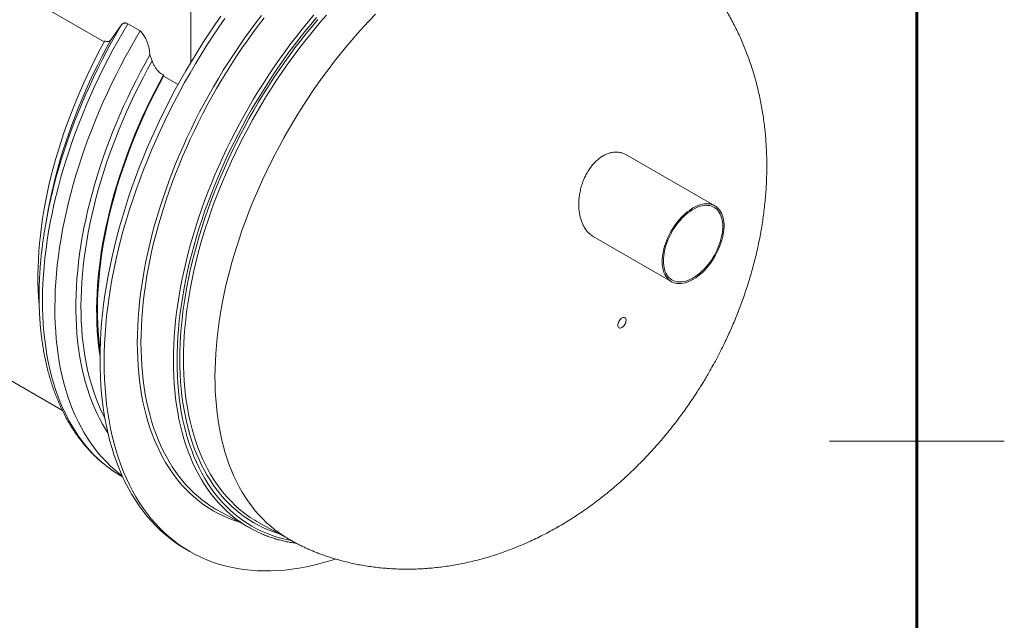
# Model space of a CAD drawing. Units: millimetres. Extents: x 5 to 415, y -10 to 292.
# Drawn here: x 359 to 415, y 138 to 173 of the extents above; entities that cross this region are included whole.
import ezdxf

# ---------------------------------------------------------------- set-up
doc = ezdxf.new("R2010")
doc.units = ezdxf.units.MM
doc.layers.add('BORDER', color=7, linetype='Continuous', lineweight=60)

msp = doc.modelspace()

# ---------------------------------------------------------------- linework, layer by layer
at = {"color": 7, "linetype": 'Continuous', "lineweight": 0}
for p, q in [((410, 287), (410, 60.20743121)), ((415, 148.5), (405, 148.5))]:
    msp.add_line(p, q, dxfattribs=at)
at = {"color": 7, "linetype": 'Continuous', "lineweight": 15}
for p, q in [((368.50470118, 170.15718293), (368.50470118, 178.48642469)), ((363.55140124, 171.32460745), (354.03286706, 176.81954027)), ((364.54809553, 172.29912852), (363.94691288, 171.46379751)), ((365.61734422, 171.95202623), (364.91023811, 172.3602299)), ((366.1605609, 170.57903245), (366.29319422, 170.23798763)), ((366.94281765, 169.44725154), (366.94281765, 169.36678443)), ((367.77717914, 168.88511779), (366.94281765, 169.36678443)), ((398.46313348, 161.96072202), (393.37154972, 164.90003075)), ((360.33611932, 161.60959501), (360.23452574, 161.04501181)), ((391.49304502, 160.21111718), (395.96333646, 157.63047287)), ((354.48375123, 154.11802211), (361.16974183, 150.2582819)), ((364.56773034, 146.48768729), (364.61291176, 146.46160461)), ((370.10534014, 144.51910299), (371.94709561, 143.50774163)), ((372.41429623, 143.843142), (374.05450828, 142.94245151)), ((368.21961147, 142.33467353), (368.45531631, 142.19860402))]:
    msp.add_line(p, q, dxfattribs=at)
at = {"color": 7, "linetype": 'Continuous', "lineweight": 15, "flags": 128}
for points in [[(370.22244938, 172.80159787), (369.87122564, 172.29628437), (369.52698142, 171.78448743), (369.18994993, 171.26656231), (368.86036438, 170.74285128), (368.53845237, 170.21371937), (368.22443026, 169.67953805), (367.91851719, 169.14066747), (367.6209211, 168.59746126), (367.3318443, 168.05032175), (367.05148908, 167.49959933), (366.78004371, 166.94567524), (366.51769643, 166.38894368), (366.26462428, 165.8297794), (366.02100425, 165.26854414), (365.78700214, 164.70565808), (365.5627781, 164.14148623), (365.34848666, 163.5764163), (365.14427113, 163.0108425), (364.95027762, 162.44513472), (364.76663256, 161.87970338), (364.59346521, 161.31493459), (364.43089357, 160.75119497), (364.27903005, 160.18888686), (364.1379786, 159.62839474), (364.00783475, 159.07009822), (363.88868842, 158.51438664), (363.78062109, 157.96163151), (363.68370581, 157.41221245), (363.59801003, 156.86651881), (363.52359275, 156.32490912), (363.46050453, 155.78776299), (363.40879035, 155.25544382), (363.36848391, 154.72832798), (363.33961051, 154.20675454), (363.32219543, 153.69110799), (363.3162443, 153.18171603), (363.32176554, 152.67894693), (363.33875634, 152.1831365), (363.36719984, 151.69462545), (363.407082, 151.21374959), (363.4583719, 150.7408415), (363.52103584, 150.27621916), (363.59503165, 149.82020216), (363.68030878, 149.37311174), (363.77680539, 148.93523667), (363.88445968, 148.50689818), (364.00319297, 148.08836882), (364.1329294, 147.67995522), (364.27357625, 147.28192183), (364.42503797, 146.89455094), (364.58721061, 146.518107), (364.7599846, 146.15283823), (364.9432419, 145.79901395), (365.13685329, 145.45685805), (365.34068668, 145.12660578), (365.55460723, 144.80849726), (365.77846319, 144.50274341), (366.01210284, 144.20955513), (366.25536883, 143.92912713), (366.50808976, 143.66165896), (366.77009424, 143.40733072), (367.04120244, 143.16631763), (367.32122891, 142.9387787), (367.60998259, 142.72488267), (367.90726679, 142.52476259), (368.21287359, 142.33857098), (368.21961147, 142.33467353)], [(379.07115774, 172.91314964), (378.72334509, 172.55234892), (378.37927789, 172.18326265), (378.03919216, 171.80611795), (377.70332392, 171.42119382), (377.37189796, 171.02874982), (377.04514749, 170.62905036), (376.72329449, 170.22237933), (376.4065553, 169.80900439), (376.09515191, 169.38920942), (375.78929785, 168.96328643), (375.48919824, 168.53153552), (375.19506381, 168.09424707), (374.90709407, 167.65170497), (374.62548287, 167.20422879), (374.35042973, 166.75212839), (374.08212008, 166.29570548), (373.82073657, 165.83527318), (373.56645901, 165.37114293), (373.31946443, 164.90363758), (373.0799186, 164.43308643), (372.84798449, 163.95979122), (372.62382788, 163.48410723), (372.40759488, 163.00632646), (372.19943722, 162.52679606), (371.99949819, 162.04584536), (371.80791266, 161.56379882), (371.62481551, 161.08098087), (371.45032756, 160.59773382), (371.28456963, 160.114387), (371.12765972, 159.63125511), (370.97969899, 159.14869506), (370.84079141, 158.66701346), (370.71103531, 158.18656558), (370.59051499, 157.70765967), (370.47931475, 157.23062991), (370.37751325, 156.75580724), (370.28517513, 156.28351451), (370.20236781, 155.81407617), (370.12914749, 155.34781667), (370.06556195, 154.88504264), (370.01165894, 154.42608665), (369.96747218, 153.97126017), (369.93302978, 153.52086496), (369.90836263, 153.07522385), (369.89347917, 152.63463373), (369.88839626, 152.19939635), (369.8931139, 151.76981022), (369.90763209, 151.34617384), (369.93193677, 150.92877112), (369.96601109, 150.51789733), (370.00983538, 150.11382663), (370.06337874, 149.71683321), (370.12660182, 149.32719935), (370.19946529, 148.94518787), (370.28191577, 148.57105348), (370.37389705, 148.20506225), (370.47535013, 147.84746564), (370.58619916, 147.49849889), (370.70637387, 147.15840699), (370.83578717, 146.82742517), (370.97435477, 146.50577733), (371.12197832, 146.19367924), (371.27855949, 145.89135317), (371.44398587, 145.59900679), (371.61815069, 145.31683154), (371.80093034, 145.0450286), (371.99220116, 144.78377969), (372.19183112, 144.53326813), (372.39968532, 144.29366266), (372.61561768, 144.06512554), (372.83948488, 143.84782061), (373.07112958, 143.64189067), (373.31039443, 143.447472), (373.55711646, 143.26471063), (373.74637548, 143.13573946)], [(370.45815422, 172.66552836), (370.10693048, 172.16021486), (369.76268626, 171.64841792), (369.42565477, 171.13049279), (369.09606923, 170.60678177), (368.77415722, 170.07764986), (368.4601351, 169.54346854), (368.15422203, 169.00459796), (367.85662595, 168.46139175), (367.56754914, 167.91425224), (367.28719393, 167.36352982), (367.01574855, 166.80960573), (366.75340128, 166.25287417), (366.50032912, 165.69370989), (366.2567091, 165.13247463), (366.02270699, 164.56958857), (365.79848294, 164.00541672), (365.58419151, 163.44034679), (365.37997598, 162.87477299), (365.18598246, 162.30906521), (365.0023374, 161.74363387), (364.82917005, 161.17886507), (364.66659842, 160.61512546), (364.51473489, 160.05281735), (364.37368344, 159.49232523), (364.24353959, 158.9340287), (364.12439326, 158.37831713), (364.01632593, 157.825562), (363.91941066, 157.27614294), (363.83371488, 156.7304493), (363.75929759, 156.18883961), (363.69620938, 155.65169348), (363.6444952, 155.11937431), (363.60418876, 154.59225847), (363.57531536, 154.07068503), (363.55790028, 153.55503848), (363.55194915, 153.04564652), (363.55747038, 152.54287741), (363.57446118, 152.04706699), (363.60290469, 151.55855594), (363.64278684, 151.07768008), (363.69407675, 150.60477199), (363.75674068, 150.14014965), (363.8307365, 149.68413265), (363.91601362, 149.23704223), (364.01251024, 148.79916716), (364.12016453, 148.37082867), (364.23889782, 147.95229931), (364.36863425, 147.54388571), (364.50928109, 147.14585232), (364.66074282, 146.75848143), (364.82291546, 146.38203748), (364.99568944, 146.01676872), (365.17894675, 145.66294444), (365.37255813, 145.32078854), (365.57639153, 144.99053627), (365.79031207, 144.67242775), (366.01416804, 144.3666739), (366.24780769, 144.07348562), (366.49107368, 143.79305762), (366.74379461, 143.52558945), (367.00579909, 143.27126121), (367.27690729, 143.03024812), (367.55693376, 142.80270919), (367.84568744, 142.58881316), (368.14297164, 142.38869308), (368.44857843, 142.20250147), (368.76229991, 142.0303519), (369.08392251, 141.87236121), (369.41322707, 141.72865596), (369.7499832, 141.59931727), (370.0939633, 141.48443442), (370.44493135, 141.38409825), (370.80264851, 141.29836559), (371.16686472, 141.22729972), (371.53733552, 141.17094771), (371.91380522, 141.12935664), (372.29601251, 141.10254437), (372.6837017, 141.09053202), (373.07660024, 141.09333097), (373.47444401, 141.11093151), (373.87696046, 141.14333205), (374.28387143, 141.19050827), (374.69489592, 141.25242126), (375.10975578, 141.32903375), (375.52816722, 141.42029222), (375.94984082, 141.52613342), (376.37448998, 141.64648276), (376.76651187, 141.76961257)], [(364.57934601, 146.5355638), (364.431419, 146.64791529), (364.1722187, 146.8594432), (363.92131289, 147.08348167), (363.67886736, 147.31987981), (363.44505631, 147.56847213), (363.2200399, 147.8290915), (363.00396987, 148.10155947), (362.79699513, 148.38568296), (362.59925897, 148.68127215), (362.41089628, 148.98811936), (362.2320391, 149.3060218), (362.06280826, 149.63474422), (361.90332178, 149.9740757), (361.75368923, 150.32378099), (361.61401457, 150.68360864), (361.48439054, 151.05332663), (361.36490703, 151.43266241), (361.25564835, 151.82137262), (361.15669036, 152.21918308), (361.06809768, 152.62581314), (360.98993495, 153.04099508), (360.92225273, 153.46443366), (360.86509879, 153.89583847), (360.81851529, 154.33492235), (360.78253031, 154.78137058), (360.75716914, 155.23487977), (360.74244865, 155.69514168), (360.73838289, 156.16183996), (360.74497184, 156.63465015), (360.76220991, 157.11324454), (360.79008864, 157.59730028), (360.82858557, 158.08648642), (360.87767541, 158.58045093), (360.93732444, 159.07886934), (361.00749051, 159.58139286), (361.08812868, 160.08767107), (361.17917992, 160.59736491), (361.28058242, 161.11012721), (361.39226876, 161.62559457), (361.51415745, 162.14340847), (361.64616981, 162.663225), (361.78821312, 163.18467912), (361.94018622, 163.70741395), (362.10199078, 164.23106122), (362.27350879, 164.75528026), (362.45462785, 165.27969469), (362.64521871, 165.80395737), (362.84515493, 166.3276838), (363.05429602, 166.85054629), (363.27249868, 167.37215063), (363.49961119, 167.89216264), (363.73548181, 168.4102092), (363.97994196, 168.92594639), (364.23282867, 169.43902056), (364.49396774, 169.9490586), (364.76317371, 170.4557328), (365.04026957, 170.95868142), (365.32505582, 171.45755567), (365.61734422, 171.95202623)], [(359.84218916, 156.23038417), (359.8346252, 156.31312325), (359.80272566, 156.73144329), (359.78078682, 157.15632469), (359.76882554, 157.58749164), (359.76685026, 158.02463104), (359.77485816, 158.46743627), (359.79284925, 158.91561531), (359.82080666, 159.36884695), (359.85871353, 159.82682294), (359.90654459, 160.28923019), (359.96426329, 160.7557361), (360.03183312, 161.22602759), (360.10920349, 161.69977046), (360.19632384, 162.1766435), (360.29313234, 162.656319), (360.39956437, 163.13846114), (360.51554126, 163.62273898), (360.64098995, 164.10881185), (360.77581772, 164.59634067), (360.91993184, 165.08499939), (361.07323679, 165.57443433), (361.23562017, 166.06432105), (361.4069752, 166.55432536), (361.58718108, 167.04409198), (361.77611135, 167.53327536), (361.97363677, 168.02156729), (362.17962247, 168.50859139), (362.39392234, 168.99404268), (362.61639026, 169.47757724), (362.8468689, 169.95884467), (363.08520652, 170.43753673), (363.33122891, 170.9132933), (363.5847703, 171.38581101)], [(363.76390284, 148.99045158), (363.6372347, 149.18983859), (363.46111145, 149.48806039), (363.29412001, 149.79674531), (363.1363756, 150.11568081), (362.98798498, 150.444643), (362.84904929, 150.78341772), (362.7196669, 151.13176323), (362.5999277, 151.48943943), (362.48990757, 151.85620458), (362.38968798, 152.23180721), (362.29933357, 152.61599262), (362.21890895, 153.00848662), (362.14846752, 153.40902802), (362.08805985, 153.81734751), (362.03772808, 154.23315144), (361.99750313, 154.65615915), (361.96741309, 155.08608835), (361.94748044, 155.52263405), (361.93771923, 155.96549935), (361.93813508, 156.41438251), (361.94872798, 156.86897203), (361.96948952, 157.32895807), (362.00040845, 157.79402912), (362.04145948, 158.26385912), (362.09261733, 158.73812846), (362.15384546, 159.21651106), (362.22510454, 159.69867921), (362.30634118, 160.1843036), (362.39750201, 160.6730484), (362.49852519, 161.16457942), (362.6093405, 161.6585576), (362.72987487, 162.15464227), (362.86003838, 162.65250897), (362.99974957, 163.15178618), (363.14890726, 163.65215596), (363.30741032, 164.15327437), (363.47515197, 164.65478127), (363.652017, 165.15633761), (363.8378818, 165.65761244), (364.03261709, 166.15824562), (364.23609365, 166.65790297), (364.44817097, 167.15623082), (364.66870295, 167.65291123), (364.89753786, 168.14758405), (365.13451554, 168.63989726), (365.37947864, 169.12953937), (365.63225858, 169.61616647), (365.89267834, 170.09944277), (366.1605609, 170.57903245)], [(363.31696642, 153.35215255), (363.28625822, 153.55878557), (363.23451032, 153.9631036), (363.19267255, 154.37456378), (363.16077301, 154.79288382), (363.13883417, 155.21776522), (363.12687289, 155.64893217), (363.12489761, 156.08607157), (363.13290551, 156.5288768), (363.15089659, 156.97705584), (363.178854, 157.43028748), (363.21676088, 157.88826347), (363.26459193, 158.35067072), (363.32231064, 158.81717663), (363.38988046, 159.28746813), (363.46725084, 159.761211), (363.55437118, 160.23808403), (363.65117969, 160.71775953), (363.75761172, 161.19990167), (363.87358861, 161.68417951), (363.99903729, 162.17025238), (364.13386506, 162.65778121), (364.27797919, 163.14643992), (364.43128413, 163.63587486), (364.59366751, 164.12576158), (364.76502255, 164.61576589), (364.94522842, 165.10553251), (365.1341587, 165.59471589), (365.33168412, 166.08300782), (365.53766982, 166.57003192), (365.75196968, 167.05548321), (365.97443761, 167.53901777), (366.20491624, 168.0202852), (366.44325386, 168.49897727), (366.68927625, 168.97473383), (366.94281765, 169.44725154)], [(363.32180206, 153.67357441), (363.2852748, 153.96242233), (363.24279358, 154.37131119), (363.21018878, 154.7870437), (363.18747725, 155.20932458), (363.17467866, 155.63786021), (363.17180143, 156.07236991), (363.17884557, 156.51254221), (363.19581109, 156.9580721), (363.22268111, 157.40865783), (363.25943878, 157.86399117), (363.30606162, 158.32374766), (363.3625103, 158.78761904), (363.42875391, 159.25527601), (363.50474187, 159.72641032), (363.5904236, 160.2006748), (363.6857401, 160.67777581), (363.79062394, 161.15734996), (363.90500487, 161.63907118), (364.0288014, 162.12263285), (364.16192924, 162.60767482), (364.30429849, 163.09387263), (364.45580798, 163.58089535), (364.61635657, 164.06838608), (364.78582904, 164.55604469), (364.96411021, 165.04349319), (365.15107925, 165.53042822), (365.3466041, 166.016501), (365.55054989, 166.50136111), (365.76277894, 166.98470845), (365.98314234, 167.4661715), (366.21148834, 167.94545503), (366.4476568, 168.42219403), (366.69149037, 168.89607702), (366.94281765, 169.36678443)], [(395.44546689, 158.77509314), (395.44967876, 158.6366812), (395.46229472, 158.5038087), (395.48325575, 158.37707751), (395.51246071, 158.25711713), (395.5497691, 158.14448238), (395.59500672, 158.03970866), (395.6479544, 157.94331836), (395.70836207, 157.85575117), (395.77594033, 157.77742405), (395.85036885, 157.70871015), (395.9312908, 157.64994859), (396.01832404, 157.60141194), (396.11104992, 157.56332575), (396.20902729, 157.53587662), (396.31179255, 157.51921223), (396.41885117, 157.51337156), (396.52969738, 157.51842605), (396.64380013, 157.53432869), (396.76061715, 157.56100004), (396.87958927, 157.59832496), (397.00015455, 157.64612182), (397.12173135, 157.70415868), (397.24374647, 157.77216952), (397.36561549, 157.84981696), (397.48675958, 157.93672792), (397.60659993, 158.03251634), (397.72456615, 158.13669721), (397.84009347, 158.24877576), (397.95263399, 158.36824102), (398.06165103, 158.49449764), (398.16662759, 158.62696164), (398.26705791, 158.76497765), (398.36246713, 158.90792112), (398.45240008, 159.05510099), (398.53642685, 159.20578886), (398.61414844, 159.35930017), (398.68519398, 159.51488867), (398.74922628, 159.67181462), (398.80593627, 159.82934152), (398.85505983, 159.98669392), (398.89635531, 160.14313531), (398.92963446, 160.29792106), (398.95473151, 160.45031953), (398.97152843, 160.59960067), (398.97994937, 160.74504581), (398.97994937, 160.88595411), (398.97152843, 161.02167664), (398.95473151, 161.15156446), (398.92963446, 161.2749865), (398.89635531, 161.39134896), (398.85505983, 161.5001116), (398.80593627, 161.60076013), (398.74922628, 161.69279809), (398.68519398, 161.77579392), (398.61414844, 161.84935499), (398.53642685, 161.91313085), (398.45240008, 161.96681646), (398.36246713, 162.01014898), (398.26705791, 162.0429353), (398.16662759, 162.06500991), (398.06165103, 162.07625758), (397.95263399, 162.07665879), (397.84009347, 162.06617455), (397.72456615, 162.0448681), (397.60659993, 162.01284806), (397.48675958, 161.97027176), (397.36561549, 161.91732571), (397.24374647, 161.85426618), (397.12173135, 161.78138838), (397.00015455, 161.69905565), (396.87958927, 161.6076508), (396.76061715, 161.50761344), (396.64380013, 161.39941074), (396.52969738, 161.28357313), (396.41885117, 161.16064731), (396.31179255, 161.03121237), (396.20902729, 160.89588477), (396.11104992, 160.75531337), (396.01832404, 160.61016816), (395.9312908, 160.46114507), (395.85036885, 160.30895301), (395.77594033, 160.15430577), (395.70836207, 159.99795445), (395.6479544, 159.84064205), (395.59500672, 159.68311966), (395.5497691, 159.5261157), (395.51246071, 159.3704056), (395.48325575, 159.21672589), (395.46229472, 159.06580659), (395.44967876, 158.91835503), (395.44546689, 158.77509314)], [(395.51617806, 158.81591383), (395.52031126, 158.68159664), (395.53269401, 158.55270371), (395.55326167, 158.42987262), (395.58191872, 158.31369716), (395.61852185, 158.20473055), (395.66289686, 158.10352114), (395.71482178, 158.01056378), (395.77404934, 157.92628676), (395.84028733, 157.8511314), (395.91321261, 157.78544328), (395.99247398, 157.72955175), (396.07768086, 157.68371157), (396.16842302, 157.6481791), (396.26425372, 157.62309876), (396.36470651, 157.60860363), (396.46929532, 157.60476352), (396.57750595, 157.61159307), (396.68881578, 157.62907611), (396.8026797, 157.65710562), (396.9185442, 157.69555673), (397.0358445, 157.74423319), (397.1540074, 157.80290794), (397.27245972, 157.87128901), (397.39062543, 157.94904387), (397.50792573, 158.03579945), (397.62379023, 158.13112263), (397.73765415, 158.23455762), (397.84896398, 158.34559017), (397.95717461, 158.46369795), (398.06176342, 158.58829373), (398.16221622, 158.71876919), (398.25804691, 158.85449329), (398.34878627, 158.99479282), (398.43399595, 159.13901239), (398.51325451, 159.28641551), (398.58618261, 159.436303), (398.65242059, 159.58793512), (398.71164534, 159.7405932), (398.76357307, 159.89350342), (398.80794527, 160.0459455), (398.84454841, 160.19717319), (398.87320545, 160.34643537), (398.89377593, 160.493015), (398.90615586, 160.63620312), (398.91029187, 160.77529403), (398.90615586, 160.90959662), (398.89377593, 161.03849118), (398.87320545, 161.16132064), (398.84454841, 161.2774961), (398.80794527, 161.38646271), (398.76357307, 161.48767374), (398.71164534, 161.58062949), (398.65242059, 161.66490812), (398.58618261, 161.74006348), (398.51325451, 161.80574998), (398.43399595, 161.86164313), (398.34878627, 161.90748169), (398.25804691, 161.94301578), (398.16221622, 161.96809612), (398.06176342, 161.98259125), (397.95717461, 161.98643136), (397.84896398, 161.97960181), (397.73765415, 161.96211877), (397.62379023, 161.93408926), (397.50792573, 161.89565113), (397.39062543, 161.84696169), (397.27245972, 161.7882983), (397.1540074, 161.71991723), (397.0358445, 161.64215102), (396.9185442, 161.55540842), (396.8026797, 161.46007225), (396.68881578, 161.35663727), (396.57750595, 161.24560472), (396.46929532, 161.12749694), (396.36470651, 161.00290115), (396.26425372, 160.87242569), (396.16842302, 160.73670159), (396.07768086, 160.59640044), (395.99247398, 160.45218249), (395.91321261, 160.30477775), (395.84028733, 160.15489188), (395.77404934, 160.00325977), (395.71482178, 159.85060007), (395.66289686, 159.69769147), (395.61852185, 159.54524776), (395.58191872, 159.39402007), (395.55326167, 159.24475789), (395.53269401, 159.09817989), (395.52031126, 158.95499014), (395.51617806, 158.81591383)], [(393.21283031, 155.57688005), (393.16884586, 155.56142995), (393.12402971, 155.53570739), (393.0800003, 155.50064019), (393.03834517, 155.45749523), (393.00057316, 155.40783792), (392.96804985, 155.35345591), (392.94194971, 155.29631859), (392.92321403, 155.23848786), (392.91252559, 155.18205805), (392.91026371, 155.12906516), (392.91651549, 155.08142836), (392.93105053, 155.04086411), (392.95334902, 155.00884389), (392.98259894, 154.98652126), (393.0177466, 154.9747026), (393.05752199, 154.97382281), (393.10048929, 154.98390313), (393.14508909, 155.00458191), (393.18971417, 155.03511305), (393.23275172, 155.07439675), (393.27264512, 155.12100878), (393.30795294, 155.17326691), (393.33739954, 155.22927964), (393.35992, 155.28702403), (393.3746995, 155.34441387), (393.38120416, 155.39937587), (393.37920078, 155.44991946), (393.3687596, 155.49422278), (393.35025714, 155.53067968), (393.32436773, 155.55797279), (393.29202143, 155.57512052), (393.2543871, 155.58149977), (393.21283031, 155.57688005)], [(364.56773034, 146.48768729), (364.54985727, 146.49803775), (364.42819337, 146.57032032)]]:
    msp.add_lwpolyline(points, dxfattribs=at)
at = {"color": 8, "linetype": 'Continuous', "lineweight": 15, "flags": 128}
for points in [[(372.54176516, 172.84237672), (372.21308437, 172.41341239), (371.88993886, 171.97779279), (371.57255061, 171.53581477), (371.26113879, 171.08778656), (370.95591131, 170.6339969), (370.65708173, 170.17477674), (370.36485515, 169.71042618), (370.07943107, 169.24128102), (369.80100337, 168.76763488), (369.52976311, 168.28984467), (369.26589855, 167.80821373), (369.00958952, 167.32309247), (368.76101021, 166.83478911), (368.52033204, 166.34366217), (368.28772358, 165.85002961), (368.06333657, 165.3542386), (367.84733116, 164.85662817), (367.63985347, 164.35754226), (367.44104397, 163.85730855), (367.25104036, 163.35629206), (367.06997469, 162.85481561), (366.89796778, 162.35324746), (366.73513765, 161.85190233), (366.58159949, 161.35114523), (366.43745445, 160.85130711), (366.30280651, 160.3527335), (366.17773995, 159.85577158), (366.0623475, 159.36076041), (365.95670783, 158.86803093), (365.86088838, 158.37793355), (365.77495938, 157.89079436), (365.69897704, 157.4069443), (365.63299475, 156.92672568), (365.57705745, 156.45046295), (365.53120449, 155.97848383), (365.49546677, 155.51111116), (365.46986677, 155.04866289), (365.45442417, 154.59145539), (365.44914738, 154.1398115), (365.45404485, 153.6940281), (365.46910813, 153.25441181), (365.49432881, 152.82127574), (365.52969001, 152.39490866), (365.57516646, 151.97560097), (365.63072725, 151.56363983), (365.69633584, 151.15931563), (365.77194729, 150.76289444), (365.85750539, 150.3746553), (365.95295676, 149.99486591), (366.05823397, 149.62377934), (366.17326396, 149.26165842), (366.29796805, 148.90874327), (366.43226196, 148.56527724), (366.57605296, 148.23149881), (366.72924552, 147.90763837), (366.89172724, 147.59391657), (367.06339416, 147.29053945), (367.24412547, 146.99772927), (367.43379752, 146.71567424), (367.63228108, 146.44457878), (367.83943846, 146.1846165), (368.05512917, 145.93597883), (368.2792043, 145.69882642), (368.51151211, 145.47332474), (368.75188963, 145.2596263), (369.00017672, 145.05788525), (369.25620197, 144.86822977), (369.51978836, 144.69079777), (369.79075606, 144.52570606), (370.06891684, 144.37306662), (370.35408522, 144.23299301), (370.64606173, 144.10557125), (370.94464967, 143.99088895), (371.24964113, 143.88903375), (371.25672461, 143.88684133)], [(375.54504562, 172.87006298), (375.20431926, 172.46660429), (374.86839483, 172.05569059), (374.53750554, 171.63759926), (374.21187899, 171.21261745), (373.89173434, 170.78105337), (373.57729356, 170.34317792), (373.2687702, 169.89929609), (372.9663778, 169.44972582), (372.67032429, 168.99476886), (372.38081197, 168.53473666), (372.09803752, 168.06993745), (371.82219483, 167.60070379), (371.55347495, 167.12734065), (371.29206053, 166.65018708), (371.03813138, 166.16956754), (370.79185892, 165.6858016), (370.55341734, 165.19922344), (370.3229668, 164.71018509), (370.10066465, 164.21899802), (369.88666543, 163.72601102), (369.68111244, 163.23155341), (369.48414898, 162.73596748), (369.29591273, 162.23960526), (369.11652731, 161.74278471), (368.94611636, 161.24586274), (368.7848007, 160.74918164), (368.63268711, 160.2530756), (368.48988235, 159.75787881), (368.35648195, 159.26393195), (368.23257865, 158.77158705), (368.11825953, 158.28116694), (368.01359767, 157.79302529), (367.91866892, 157.30746546), (367.8335379, 156.82485571), (367.75826082, 156.34550104), (367.69289106, 155.86974374), (367.63747357, 155.39790179), (367.59204489, 154.93030777), (367.55663873, 154.46727314), (367.53127757, 154.00912239), (367.51597826, 153.55615724), (367.51075205, 153.10870867), (367.51560175, 152.66706381), (367.53052735, 152.23153416), (367.555512, 151.80241498), (367.59054446, 151.38000477), (367.63559944, 150.96459394), (367.69064604, 150.55646314), (367.75564491, 150.15588818), (367.8305511, 149.7631481), (367.91531684, 149.37852033), (368.00988032, 149.00225469), (368.11417972, 148.63461403), (368.22814199, 148.27585466), (368.35168845, 147.92621671), (368.48473762, 147.58593865), (368.62719397, 147.25526385), (368.77896196, 146.93440971), (368.93993482, 146.62359362), (369.1100086, 146.32304111), (369.28906246, 146.03294847), (369.47697278, 145.75351041), (369.6736103, 145.48493135), (369.87884579, 145.22738975), (370.09253312, 144.98105435), (370.314529, 144.74610848), (370.54467889, 144.52269655), (370.78282544, 144.31098729), (371.02880569, 144.11111375), (371.28245385, 143.92322682), (371.3844127, 143.85254085)], [(376.25815344, 172.85112865), (375.92156028, 172.4653837), (375.58942064, 172.07208642), (375.26196491, 171.67152557), (374.93941508, 171.26397207), (374.62199592, 170.8497114), (374.30992099, 170.42900962), (374.00340382, 170.0021717), (373.70265796, 169.56948964), (373.40788852, 169.13125057), (373.11929781, 168.68776596), (372.8370797, 168.23931645), (372.56143369, 167.78623784), (372.29254242, 167.32883024), (372.03059694, 166.86739864), (371.77577148, 166.40227721), (371.52824304, 165.93376282), (371.28818021, 165.46219939), (371.05574596, 164.98788866), (370.83110325, 164.51117129), (370.61440664, 164.03235714), (370.40579941, 163.55180148), (370.20542767, 163.0698093), (370.0134291, 162.58671964), (369.82993578, 162.10285533), (369.65507131, 161.61857328), (369.48895934, 161.13417846), (369.33170664, 160.65000508), (369.18342841, 160.16640515), (369.04422299, 159.68368205), (368.91418591, 159.2022024), (368.79340428, 158.7222631), (368.6819652, 158.24419994), (368.57994454, 157.76835523), (368.48740692, 157.29503883), (368.40442259, 156.8245898), (368.33104211, 156.35732286), (368.2673217, 155.89355598), (368.21330068, 155.43361038), (368.16901839, 154.97780079), (368.13450293, 154.52643543), (368.10977959, 154.07982743), (368.09486803, 153.63828663), (368.08977107, 153.20210669), (368.09449995, 152.77159907), (368.10904904, 152.34704608), (368.1334043, 151.92874459), (368.16755449, 151.51698014), (368.21147431, 151.11204311), (368.26513287, 150.71419472), (368.32849082, 150.32371724), (368.40151164, 149.9408816), (368.48413914, 149.56594091), (368.57631991, 149.19916283), (368.67799216, 148.84079073), (368.78908001, 148.49107282), (368.90951323, 148.15024761), (369.03920751, 147.81854545), (369.17807295, 147.49620648), (369.32601401, 147.18343509), (369.48293234, 146.88046007), (369.64871838, 146.5874777), (369.82325971, 146.30469567), (370.00643273, 146.03230866), (370.19811659, 145.77049352), (370.39817645, 145.51944493), (370.60647741, 145.27931865), (370.822879, 145.05029316), (371.04722667, 144.83251285), (371.27937151, 144.62613835), (371.51915337, 144.43130432), (371.76640645, 144.24814868), (371.90775012, 144.15094542)], [(364.42819337, 146.57032032), (364.26687209, 146.67118216), (363.99162788, 146.85725087), (363.7243129, 147.05611896), (363.46511259, 147.26764687), (363.21420678, 147.49168534), (362.97176125, 147.72808348), (362.7379502, 147.97667579), (362.5129338, 148.23729517), (362.29686376, 148.50976314), (362.08988902, 148.79388663), (361.89215287, 149.08947581), (361.70379017, 149.39632303), (361.52493299, 149.71422547), (361.35570216, 150.04294788), (361.19621567, 150.38227936), (361.04658312, 150.73198466), (360.90690847, 151.0918123), (360.77728443, 151.46153029), (360.65780092, 151.84086607), (360.54854224, 152.22957629), (360.44958425, 152.62738675), (360.36099158, 153.0340168), (360.28282884, 153.44919875), (360.21514662, 153.87263733), (360.15799269, 154.30404214), (360.11140918, 154.74312602), (360.0754242, 155.18957424), (360.05006304, 155.64308343), (360.03534255, 156.10334535), (360.03127678, 156.57004363), (360.03786574, 157.04285382), (360.0551038, 157.5214482), (360.08298253, 158.00550395), (360.12147947, 158.49469009), (360.1705693, 158.9886546), (360.23021833, 159.48707301), (360.30038441, 159.98959653), (360.38102257, 160.49587474), (360.47207381, 161.00556857), (360.57347632, 161.51833087), (360.68516266, 162.03379824), (360.80705134, 162.55161214), (360.9390637, 163.07142866), (361.08110701, 163.59288279), (361.23308012, 164.11561761), (361.39488468, 164.63926488), (361.56640268, 165.16348392), (361.74752174, 165.68789836), (361.9381126, 166.21216103), (362.13804882, 166.73588746), (362.34718991, 167.25874996), (362.56539257, 167.7803543), (362.79250508, 168.30036631), (363.02837571, 168.81841287), (363.27283586, 169.33415006), (363.52572257, 169.84722423), (363.78686163, 170.35726226), (364.0560676, 170.86393647), (364.33316346, 171.36688509), (364.61794972, 171.86575933), (364.91023811, 172.3602299)], [(360.55299014, 162.57210011), (360.55416463, 162.57706106), (360.68068104, 163.09096636), (360.81718064, 163.60665041), (360.96356788, 164.12375955), (361.11973881, 164.6419093), (361.28558947, 165.16078008), (361.46100465, 165.67999389), (361.64586354, 166.19919546), (361.84003688, 166.71802465), (362.04339262, 167.23613266), (362.25579025, 167.75315287), (362.47708369, 168.26872838), (362.70711838, 168.7825104), (362.94573697, 169.29414854), (363.1927737, 169.80327453), (363.44806278, 170.30954608), (363.71142158, 170.81261117), (363.98267308, 171.312134), (364.26162902, 171.8077463), (364.54809553, 172.29912852)], [(372.70134718, 172.70972575), (372.37501537, 172.28383064), (372.05417951, 171.85132243), (371.73905876, 171.41250934), (371.42986948, 170.96767203), (371.12682521, 170.51712843), (370.83013107, 170.06119164), (370.53999216, 169.60016177), (370.25660799, 169.13436165), (369.98016962, 168.66410923), (369.71086812, 168.18972246), (369.44888893, 167.71154202), (369.19441188, 167.22987937), (368.94760836, 166.74506708), (368.70865259, 166.25745231), (368.47770191, 165.76734652), (368.2549221, 165.27510499), (368.04045926, 164.78104568), (367.83446232, 164.28552711), (367.63707458, 163.78886562), (367.4484281, 163.29142297), (367.26865493, 162.79354796), (367.09787871, 162.29554555), (366.93621464, 161.79779375), (366.7837723, 161.30061539), (366.64065846, 160.80434465), (366.50697147, 160.30933682), (366.38279842, 159.8159277), (366.26823205, 159.32444338), (366.1633454, 158.8352375), (366.06821153, 158.34863779), (365.98289507, 157.86498652), (365.90745783, 157.38459845), (365.84194758, 156.90781261), (365.78640928, 156.43495348), (365.74088225, 155.96634227), (365.70540022, 155.50230992), (365.67998286, 155.04316631), (365.66464984, 154.58922778), (365.65941239, 154.14080581), (365.66427333, 153.69821352), (365.67922984, 153.2617413), (365.70427069, 152.83170063), (365.73937901, 152.40837381), (365.78453234, 151.99206582), (365.83969413, 151.5830476), (365.90483349, 151.1816128), (365.97990546, 150.78802748), (366.06485384, 150.40256419), (366.15962243, 150.025489), (366.26414661, 149.65705013), (366.37835333, 149.29751689), (366.50216673, 148.94712453), (366.6355025, 148.60611641), (366.77826511, 148.27472289), (366.93036185, 147.95317598), (367.09168594, 147.64169309), (367.26212498, 147.34048188), (367.44156378, 147.04976137), (367.62988152, 146.76972788), (367.82694614, 146.50056474), (368.03262276, 146.24246664), (368.24677089, 145.99559908), (368.46924725, 145.76014538), (368.69989166, 145.5362532), (368.93855522, 145.32408315), (369.18506651, 145.12378289), (369.43926259, 144.93548546), (369.54031668, 144.86541281)], [(375.69736152, 172.72853211), (375.35909092, 172.32798363), (375.02559134, 171.92002719), (374.69708756, 171.50494829), (374.37380999, 171.08303569), (374.05597499, 170.654583), (373.74380171, 170.21985951), (373.4375037, 169.77918318), (373.13729451, 169.33285897), (372.84337363, 168.88118376), (372.55594898, 168.42447226), (372.27521444, 167.96303106), (372.00136108, 167.49716515), (371.73457996, 167.02723141), (371.4750509, 166.55351537), (371.22295374, 166.07635444), (370.97845988, 165.59608119), (370.74173508, 165.11302493), (370.51294793, 164.62750362), (370.29225018, 164.13986441), (370.07979353, 163.65042853), (369.87572411, 163.15953989), (369.6801824, 162.66752617), (369.49330047, 162.17473617), (369.31520755, 161.68151706), (369.14602729, 161.18817381), (368.98587489, 160.69507144), (368.83485992, 160.20254576), (368.69308354, 159.71091474), (368.5606469, 159.22053527), (368.43763711, 158.73174316), (368.32414127, 158.24486126), (368.22023524, 157.76023186), (368.12599208, 157.27818267), (368.0414736, 156.79904788), (367.96674161, 156.32315519), (367.9018439, 155.85083068), (367.8468254, 155.38239232), (367.80172546, 154.91816782), (367.76657218, 154.45847191), (367.74139365, 154.0036258), (367.72620674, 153.55393125), (367.72101706, 153.10970298), (367.72583304, 152.67125085), (367.74064906, 152.23885716), (367.76545388, 151.81283987), (367.80023346, 151.3934764), (367.84496532, 150.98105878), (367.89961292, 150.57587092), (367.96414256, 150.17818535), (368.03850927, 149.78828114), (368.12266528, 149.40642272), (368.21654598, 149.0328713), (368.32009236, 148.66788482), (368.43323417, 148.31171475), (368.55588993, 147.9645931), (368.68797534, 147.6267762), (368.82940612, 147.29848144), (368.98007829, 146.97994083), (369.13989352, 146.67137014), (369.30873661, 146.37298192), (369.48649797, 146.08497896), (369.67305397, 145.80756243), (369.86827536, 145.54091731), (370.07203008, 145.2852334), (370.28417484, 145.04068108), (370.50456914, 144.80742582), (370.73305845, 144.58562501), (370.96948822, 144.37544252), (371.21369549, 144.17701139), (371.46551448, 143.99047602), (371.72476817, 143.81596136), (371.99128236, 143.65358097), (372.26487441, 143.50345006), (372.54535607, 143.3656741), (372.83253627, 143.24035045), (373.12621551, 143.12755213), (373.42619711, 143.02736676), (373.73227033, 142.93986737), (374.04422726, 142.86510264), (374.25099127, 142.82318031)], [(375.76924438, 172.60691457), (375.43464898, 172.21072006), (375.1047684, 171.80718897), (374.77983306, 171.39662303), (374.46006492, 170.97929316), (374.14568034, 170.55547998), (373.83689567, 170.12549011), (373.53392445, 169.68960255), (373.23697462, 169.24811905), (372.94624566, 168.80134943), (372.66194268, 168.34959383), (372.38425396, 167.89315558), (372.11337616, 167.4323559), (371.84949193, 166.96752085), (371.5927811, 166.49894892), (371.34342068, 166.02697592), (371.10157925, 165.55190682), (370.86742822, 165.07410015), (370.64112212, 164.59385277), (370.42282111, 164.11150373), (370.21267131, 163.62738398), (370.01081881, 163.14182444), (369.81739849, 162.65516257), (369.63254803, 162.16772441), (369.45638826, 161.67983931), (369.2890456, 161.19186577), (369.13063245, 160.70411528), (368.98125559, 160.21693499), (368.84101898, 159.7306445), (368.71002096, 159.24559909), (368.58834581, 158.76210698), (368.47608347, 158.28050562), (368.37330416, 157.80114703), (368.28008376, 157.3243346), (368.19648408, 156.85039601), (368.12256413, 156.37967033), (368.05836886, 155.91246905), (368.00394885, 155.44911986), (367.95933782, 154.98993424), (367.92456948, 154.53523666), (367.8996635, 154.08532401), (367.88463955, 153.64051263), (367.87950607, 153.20111238), (367.88427147, 152.76741366), (367.89892452, 152.33972146), (367.92346242, 151.91832619), (367.95786549, 151.50351499), (368.00210844, 151.09557827), (368.05616318, 150.69478532), (368.11999317, 150.30142007), (368.19355347, 149.91574857), (368.2767935, 149.53804013), (368.36965706, 149.16854136), (368.47207952, 148.80751994), (368.58399064, 148.45521435), (368.70531456, 148.11186634), (368.83596698, 147.77771277), (368.9758608, 147.4529824), (369.12489767, 147.13790397), (369.28297645, 146.83268517), (369.44999037, 146.53753689), (369.6258214, 146.25266356), (369.81034873, 145.97825502), (370.00345154, 145.71450755), (370.20499215, 145.46159478), (370.41483569, 145.21969841), (370.63283605, 144.9889742), (370.85884431, 144.76958277), (371.09270874, 144.56168312), (371.33426357, 144.36540668), (371.58334583, 144.18089947), (371.83978692, 144.00827183), (372.10340703, 143.84766004), (372.37402913, 143.69916309), (372.65146498, 143.56287996), (372.93552631, 143.43890961), (373.22601644, 143.32733969), (373.52274149, 143.22824644), (373.54846512, 143.22033197)], [(360.56260805, 162.73051796), (360.6547242, 163.12840621), (360.77664942, 163.61915493), (360.90810263, 164.1115624), (361.04899954, 164.60528143), (361.19924182, 165.09996974), (361.35872268, 165.59529313), (361.52733255, 166.09090281), (361.70495623, 166.58644675), (361.89147009, 167.081607), (362.08674767, 167.57602502), (362.29064851, 168.06934716), (362.50303491, 168.56126033), (362.72376076, 169.05139466), (362.95267154, 169.53942731), (363.18960707, 170.02501924), (363.4344072, 170.50784438), (363.68690054, 170.9875442), (363.94691288, 171.46379751)], [(363.59112324, 149.84245123), (363.48648104, 150.04849255), (363.33525815, 150.36962243), (363.19336376, 150.70058271), (363.06088778, 151.04112677), (362.93792576, 151.39103073), (362.82456198, 151.75005773), (362.7208723, 152.11795304), (362.62693259, 152.49446845), (362.54280186, 152.87934601), (362.46854193, 153.27231639), (362.40420055, 153.67310868), (362.34982549, 154.08145843), (362.30545329, 154.49706874), (362.27111204, 154.91967032), (362.24682702, 155.34895978), (362.2326123, 155.78464673), (362.22848472, 156.22643591), (362.23443866, 156.67401257), (362.25047694, 157.12708634), (362.2765827, 157.5853295), (362.31274189, 158.04842895), (362.35892921, 158.51607806), (362.41511377, 158.98794752), (362.48125342, 159.46370799), (362.55730319, 159.9430415), (362.64321533, 160.42561548), (362.7389252, 160.91109412), (362.84437099, 161.39914323), (362.95947966, 161.8894351), (363.0841697, 162.38162418), (363.21835684, 162.87538927), (363.36195115, 163.37036697), (363.51484868, 163.8662377), (363.67694827, 164.36264456), (363.84813753, 164.8592501), (364.02830126, 165.35571529), (364.2173102, 165.85170592), (364.41503793, 166.34687647), (364.62134956, 166.84087652), (364.83609899, 167.33337513), (365.05914293, 167.82404298), (365.29032682, 168.31251831), (365.52949052, 168.79848804), (365.77647105, 169.28161147), (366.03109702, 169.76155607), (366.29319422, 170.23798763)]]:
    msp.add_lwpolyline(points, dxfattribs=at)
at = {"color": 7, "linetype": 'Continuous', "lineweight": 15}
for centre, radius, start, end in [((386.98296969, 156.80879339), 27.07586252, 167.366804549, 169.786928115), ((387.76472437, 156.1035863), 27.9699866, 166.628367577, 171.792916126), ((373.45431448, 150.61722654), 6.95720777, 235.765471553, 241.225240369), ((375.66687582, 149.76655745), 6.75767153, 236.201401272, 241.228572383), ((375.29248284, 149.5990239), 6.94946615, 235.781150378, 246.585066147)]:
    msp.add_arc(centre, radius, start, end, dxfattribs=at)
for points, knots in [([(398.10927135, 152.41182447), (398.18989149, 152.55313767), (398.30358119, 152.75241609), (398.46676251, 153.05082235), (398.60467257, 153.30880779), (398.76528808, 153.61907324), (398.92983158, 153.94792326), (399.09744363, 154.29553604), (399.26520128, 154.65744179), (399.43134618, 155.03115773), (399.59451692, 155.41476162), (399.7537051, 155.8068057), (399.90809147, 156.20615461), (400.05703127, 156.61189627), (400.19998071, 157.02326745), (400.33649963, 157.43961428), (400.46618655, 157.86037255), (400.58870733, 158.28502321), (400.70375363, 158.7131011), (400.81106235, 159.14416038), (400.9103838, 159.57778672), (401.00150464, 160.0135812), (401.08422032, 160.45115027), (401.15835486, 160.89012716), (401.22374233, 161.33013122), (401.28023761, 161.77080893), (401.32771624, 162.21179579), (401.36606028, 162.65274759), (401.39517672, 163.09332196), (401.41497322, 163.53318054), (401.42539258, 163.9719963), (401.42637083, 164.40944504), (401.4178722, 164.84521583), (401.39986625, 165.2790006), (401.37234093, 165.71050096), (401.33528852, 166.13943046), (401.28872167, 166.56550021), (401.23266242, 166.98844686), (401.16713489, 167.40799806), (401.0921899, 167.82390229), (401.00786805, 168.23591706), (400.91423304, 168.64381002), (400.81135447, 169.04735578), (400.69929435, 169.44633929), (400.57813773, 169.84055295), (400.44796375, 170.22980415), (400.30887285, 170.6138943), (400.16094185, 170.99263654), (400.00427864, 171.36583776), (399.83899639, 171.73331488), (399.66518114, 172.09488166), (399.48297528, 172.45035765), (399.29247006, 172.79956228), (399.0938073, 173.14232356), (398.8870836, 173.47847202), (398.67245138, 173.80786442), (398.45001324, 174.13033711), (398.21989715, 174.44573278), (397.98225182, 174.75390092), (397.73725221, 175.05463657), (397.48517947, 175.34760187), (397.22667531, 175.63211596), (396.96320716, 175.90673172), (396.7084994, 176.15819268), (396.46860341, 176.38334893), (396.24839201, 176.58077637), (396.03883115, 176.76060014), (395.83829651, 176.92549342), (395.6445024, 177.07836685), (395.45500932, 177.22174901), (395.26775489, 177.35759896), (395.08094847, 177.48736914), (394.89303446, 177.61220624), (394.70244952, 177.73301216), (394.49996467, 177.85514244), (394.29202027, 177.97360303), (394.10516751, 178.07412553), (393.99272504, 178.13108756), (393.94885337, 178.15331243)], [0, 0, 0, 0, 0.01611291975, 0.02272227333, 0.03368794323, 0.04509123537, 0.05733774185, 0.07013095104, 0.08335136555, 0.09690348683, 0.11071999963, 0.12475006606, 0.13895615887, 0.15330825405, 0.16778287885, 0.18236090003, 0.19702645436, 0.21176611432, 0.22656777233, 0.24142124742, 0.25631711852, 0.27124641978, 0.28620171702, 0.30117481025, 0.31615923235, 0.33114767336, 0.34613404881, 0.36111212572, 0.37607607597, 0.39102081274, 0.40594068861, 0.42083095473, 0.43568727374, 0.45050537453, 0.46528120093, 0.48001097179, 0.49469188629, 0.50932056383, 0.52389451868, 0.5384115493, 0.55286970611, 0.56726789043, 0.58160544267, 0.59588136002, 0.61009598763, 0.62425003772, 0.63834447713, 0.65237985274, 0.66635785642, 0.6802802117, 0.69414759391, 0.70796256333, 0.72172639621, 0.73544068733, 0.74910728421, 0.76272941214, 0.77630880796, 0.78984798563, 0.8033503475, 0.81681880429, 0.83025271126, 0.84364260386, 0.85694927089, 0.87006742835, 0.88122024259, 0.89167118563, 0.9014910036, 0.91081620178, 0.91979739217, 0.92857506941, 0.93727473416, 0.94598111638, 0.95478100476, 0.96376223216, 0.97299867568, 0.98366226791, 0.99362550886, 1, 1, 1, 1]), ([(364.91023811, 172.3602299), (364.88399808, 172.37339582), (364.83853808, 172.39620535), (364.77636671, 172.40842686), (364.71843591, 172.40886521), (364.66021063, 172.39365064), (364.59945079, 172.35902549), (364.56647975, 172.3205705), (364.54809553, 172.29912852)], [0, 0, 0, 0, 0.1743350356, 0.3020297887, 0.4328401018, 0.6033804584, 0.77885021, 1, 1, 1, 1]), ([(365.61734422, 171.95202623), (365.64968329, 171.91892171), (365.7109718, 171.85618255), (365.79261546, 171.74707403), (365.87622614, 171.61601089), (365.95915601, 171.45481225), (366.02556619, 171.28869786), (366.07235877, 171.14191674), (366.11582083, 170.97336122), (366.14956908, 170.78255767), (366.15720788, 170.64111722), (366.1605609, 170.57903245)], [0, 0, 0, 0, 0.0917286046, 0.1738425943, 0.2576396792, 0.3833790997, 0.5127047192, 0.598748861, 0.6848168159, 0.8616514904, 1, 1, 1, 1]), ([(363.5847703, 171.38581101), (363.61517232, 171.37094761), (363.65118776, 171.35333983), (363.70912431, 171.34115635), (363.75966184, 171.33907427), (363.82558163, 171.35535478), (363.88633164, 171.39238233), (363.92548975, 171.43375465), (363.94398763, 171.45969527), (363.94691288, 171.46379751)], [0, 0, 0, 0, 0.1976577284, 0.2341532082, 0.3963795002, 0.5588832491, 0.760327605, 0.9620982906, 1, 1, 1, 1]), ([(366.94281765, 169.44725154), (366.93549652, 169.44970587), (366.89981562, 169.46166747), (366.83318281, 169.4937299), (366.76261444, 169.54251033), (366.68794381, 169.60540652), (366.60982532, 169.68488082), (366.51207468, 169.81089735), (366.42000995, 169.95962385), (366.34640144, 170.10637098), (366.30834245, 170.20051605), (366.29319422, 170.23798763)], [0, 0, 0, 0, 0.028188776, 0.1373833336, 0.2503468348, 0.2938367959, 0.4259696835, 0.5630802441, 0.7243688944, 0.8902933983, 1, 1, 1, 1]), ([(390.72551719, 161.49986211), (390.71261361, 161.58818409), (390.68676472, 161.76511373), (390.67695371, 162.04436793), (390.68839736, 162.32951428), (390.72392317, 162.61833466), (390.78197918, 162.90665501), (390.86202465, 163.19021465), (390.96389623, 163.46496029), (391.08566264, 163.72749736), (391.22513796, 163.972886), (391.38091601, 164.1972994), (391.55001113, 164.39888136), (391.73004848, 164.57500879), (391.91870397, 164.72298697), (392.11285859, 164.84269728), (392.31103312, 164.93375029), (392.51065747, 164.99436202), (392.70900151, 165.02555341), (392.90537488, 165.02766508), (393.09676675, 164.99887284), (393.27934533, 164.94415932), (393.39169489, 164.88493319), (393.4465093, 164.85603726)], [0, 0, 0, 0, 0.0494332596, 0.0990264109, 0.1484608838, 0.1979116064, 0.2475198751, 0.2969670509, 0.3460265823, 0.395247937, 0.4443011683, 0.4920641492, 0.5399859192, 0.5877419042, 0.6340529282, 0.6805156407, 0.7268261506, 0.7724299946, 0.818179405, 0.8637890488, 0.9098254775, 0.9560046062, 1, 1, 1, 1]), ([(391.50842862, 160.20494224), (391.49860169, 160.20982975), (391.43176086, 160.24307364), (391.31990122, 160.33183486), (391.17480897, 160.47163262), (391.04658495, 160.64065798), (390.93488051, 160.83292549), (390.844041, 161.04261025), (390.77247844, 161.2647975), (390.7411709, 161.42150745), (390.72551719, 161.49986211)], [0, 0, 0, 0, 0.0241459396, 0.1642360244, 0.3039091526, 0.4460396259, 0.5886165382, 0.730760622, 0.8653808523, 1, 1, 1, 1]), ([(360.08131352, 160.09161512), (360.07097602, 160.02054705), (360.04005959, 159.80800319), (359.99665248, 159.45678963), (359.95065439, 159.03803315), (359.91256415, 158.62238544), (359.88193548, 158.20986505), (359.85891917, 157.80071173), (359.84349369, 157.39512377), (359.83569615, 156.99328526), (359.83554847, 156.5953934), (359.84304579, 156.20163968), (359.85821853, 155.81220875), (359.88104991, 155.42730853), (359.91156112, 155.04711805), (359.94974699, 154.67182794), (359.99559718, 154.30164268), (360.04909952, 153.93673446), (360.11024907, 153.57730213), (360.17901268, 153.22353112), (360.2553798, 152.87560207), (360.33931152, 152.53370671), (360.43078689, 152.1980151), (360.52974587, 151.86873683), (360.6361547, 151.54601844), (360.74994955, 151.23006832), (360.87108035, 150.92103939), (360.99947722, 150.61911342), (361.13506839, 150.32445417), (361.27776899, 150.03722646), (361.42748909, 149.75759081), (361.58414845, 149.48569011), (361.74765151, 149.22167077), (361.91787018, 148.96567437), (362.09472645, 148.71782706), (362.27809184, 148.47824298), (362.46785376, 148.24705413), (362.66390783, 148.02434134), (362.86611953, 147.81021635), (363.07438363, 147.60476698), (363.28858269, 147.40805528), (363.50859072, 147.22020131), (363.73427699, 147.04118234), (363.96568342, 146.87133801), (364.19544712, 146.71423798), (364.35081148, 146.61838202), (364.42505483, 146.57257571)], [0, 0, 0, 0, 0.0116629101, 0.0348803626, 0.0581020286, 0.0813277928, 0.1045575452, 0.1277912148, 0.151028733, 0.1742689347, 0.1975121843, 0.220757705, 0.2440051099, 0.2672532378, 0.29050169, 0.3137485148, 0.3369932928, 0.3602343669, 0.3834701284, 0.4066996172, 0.429919925, 0.4531300228, 0.4763276479, 0.4995101101, 0.522675241, 0.5458206365, 0.5689435864, 0.5920413642, 0.6151114804, 0.6381513003, 0.6611584742, 0.6841305156, 0.7070660442, 0.7299633984, 0.7528209587, 0.7756384073, 0.7984156077, 0.8211532315, 0.8438519855, 0.8665143039, 0.8891422626, 0.9117390686, 0.9343081752, 0.9568542242, 0.9793821014, 1, 1, 1, 1]), ([(373.73714251, 143.14181754), (373.80388366, 143.09851542), (373.93491752, 143.01349975), (374.13663887, 142.89160924), (374.33747672, 142.77631731), (374.53837207, 142.66719943), (374.73996915, 142.56338217), (374.94345612, 142.46402988), (375.15037763, 142.36825194), (375.36247955, 142.27523729), (375.5818693, 142.1841937), (375.8110983, 142.09438465), (376.0533932, 142.00502243), (376.31243841, 141.91551318), (376.59187552, 141.82561545), (376.89438376, 141.73575892), (377.22051386, 141.64729997), (377.56789918, 141.56232977), (377.93200888, 141.4832499), (378.30780782, 141.41201247), (378.69136526, 141.34992012), (379.08024585, 141.29765096), (379.4731425, 141.25555964), (379.86936518, 141.22384178), (380.26850116, 141.20259885), (380.67027832, 141.19195019), (381.07447554, 141.1919493), (381.48091039, 141.20269281), (381.88941103, 141.22426209), (382.29979784, 141.2567034), (382.71189911, 141.30013661), (383.12552145, 141.35460002), (383.54047222, 141.42016567), (383.95653468, 141.49693272), (384.37349906, 141.58492435), (384.79113199, 141.68422942), (385.20920914, 141.79485929), (385.62749292, 141.91689178), (386.04574566, 142.05031778), (386.46372409, 142.19519599), (386.88118383, 142.35151726), (387.29787425, 142.51928899), (387.71354992, 142.69851843), (388.12795821, 142.88917004), (388.54085588, 143.09122954), (388.95198792, 143.30467274), (389.36111486, 143.52944636), (389.76798475, 143.76550439), (390.17235412, 144.0128078), (390.57398546, 144.27127872), (390.9726339, 144.5408659), (391.36806206, 144.82150114), (391.74648946, 145.10301458), (392.10785509, 145.38387307), (392.45212201, 145.66254239), (392.79195936, 145.94881757), (393.12715179, 146.24248495), (393.45749503, 146.54332281), (393.78279721, 146.85109868), (394.10286209, 147.16557343), (394.41749968, 147.48650202), (394.72652741, 147.81361667), (395.02975205, 148.14664594), (395.3269839, 148.48528619), (395.61801036, 148.82920579), (395.90259805, 149.17800412), (396.18044332, 149.53118648), (396.45114915, 149.88805585), (396.71406005, 150.24753942), (396.968008, 150.60763043), (397.21023851, 150.9637889), (397.43443736, 151.30536754), (397.6238117, 151.60364351), (397.78871303, 151.87078393), (397.9449687, 152.12964127), (398.05212522, 152.31367829), (398.10927135, 152.41182447)], [0, 0, 0, 0, 0.0102923383, 0.0202070936, 0.0297582184, 0.038990759, 0.0479626765, 0.0567443714, 0.0654192359, 0.0740840389, 0.0828219522, 0.0917464355, 0.1009941042, 0.1107137198, 0.1210534891, 0.1321312472, 0.1439815063, 0.1565145517, 0.1695437644, 0.1828789393, 0.1963917909, 0.2100165327, 0.2237244955, 0.2375045584, 0.2513538546, 0.265272986, 0.2792642532, 0.293330829, 0.3074765413, 0.3217054604, 0.3360211507, 0.3504271317, 0.3649264317, 0.3795216589, 0.3942148975, 0.4090078096, 0.4239019471, 0.4388979896, 0.4539968247, 0.4691984963, 0.4845031226, 0.4999103449, 0.5154198486, 0.5310309489, 0.5467428765, 0.5625551547, 0.5784669048, 0.5944771765, 0.6105854339, 0.626790938, 0.6430930037, 0.6594911826, 0.6759852491, 0.6908635974, 0.7057719744, 0.7207053035, 0.7356595712, 0.7506306549, 0.7656142491, 0.7806061057, 0.7956020147, 0.8105971627, 0.8255868368, 0.8405654723, 0.8555263933, 0.8704613552, 0.8853579571, 0.9001983654, 0.914952089, 0.9295619635, 0.9439047925, 0.9576538926, 0.9700524537, 0.9789081771, 0.9887518189, 1, 1, 1, 1]), ([(372.53964377, 143.21857861), (372.55903328, 143.20986465), (372.6614368, 143.16384286), (372.85168445, 143.08973142), (373.11043044, 142.99668546), (373.37418274, 142.91381042), (373.64234746, 142.84024797), (373.91481158, 142.7760236), (374.19181794, 142.72214017), (374.39823181, 142.68719059), (374.51343276, 142.67320259), (374.53365332, 142.67074736)], [0, 0, 0, 0, 0.0313386545, 0.1655115946, 0.2997133717, 0.4339497866, 0.5682284895, 0.7025566676, 0.8369386658, 0.9713787837, 1, 1, 1, 1])]:
    msp.add_open_spline(points, degree=3, knots=knots, dxfattribs=at)
at = {"layer": 'BORDER'}
msp.add_line((410, 9.83584124), (410, 287), dxfattribs=at)

doc.saveas('drawing.dxf')
